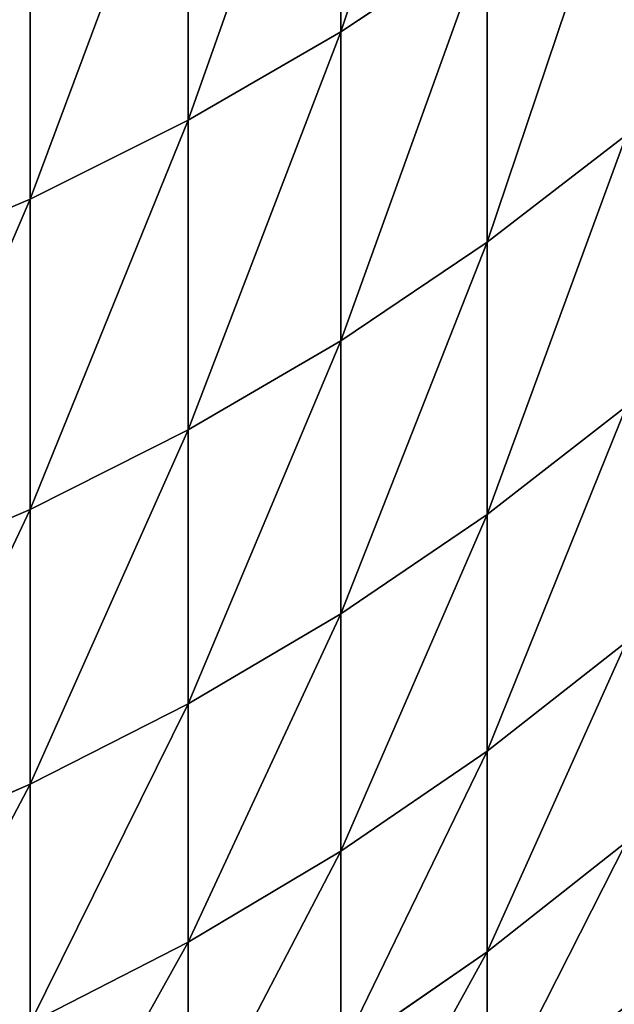
# Model space of a CAD drawing. Units: millimetres. Extents: x 0 to 57, y -44.2 to 44.2.
# Drawn here: x 48.9 to 49.8, y -42.8 to -41.4 of the extents above; entities that cross this region are included whole.
import ezdxf

# ---------------------------------------------------------------- set-up
doc = ezdxf.new("R2010")
doc.units = ezdxf.units.MM
doc.layers.get('0').update_dxf_attribs({"true_color": 0x000000})

# ---------------------------------------------------------------- blocks, each defined once
blk = doc.blocks.new('Group_1')
for p, q in [((493.565, 32.776, 293.055), (493.565, 27.828, 307.427)), ((493.565, 27.828, 576.573), (493.565, 32.776, 590.945)), ((491.368, 31.52, 292.598), (491.368, 26.556, 307.014)), ((491.368, 26.556, 576.986), (491.368, 31.52, 591.402)), ((489.089, 30.4, 292.19), (489.089, 25.422, 306.646)), ((489.089, 25.422, 577.354), (489.089, 30.4, 591.81)), ((493.565, 27.828, 307.427), (495.671, 29.23, 307.883)), ((493.565, 27.828, 576.573), (495.671, 29.23, 576.117)), ((495.671, 29.23, 307.883), (495.671, 24.801, 322.37)), ((495.671, 24.801, 561.63), (495.671, 29.23, 576.117)), ((491.368, 26.556, 307.014), (493.565, 27.828, 307.427)), ((491.368, 26.556, 576.986), (493.565, 27.828, 576.573)), ((493.565, 27.828, 307.427), (493.565, 23.383, 321.964)), ((493.565, 23.383, 562.036), (493.565, 27.828, 576.573)), ((489.089, 25.422, 306.646), (491.368, 26.556, 307.014)), ((489.089, 25.422, 577.354), (491.368, 26.556, 576.986)), ((491.368, 26.556, 307.014), (491.368, 22.099, 321.595)), ((491.368, 22.099, 562.405), (491.368, 26.556, 576.986)), ((495.671, 24.801, 322.37), (497.678, 26.346, 322.813)), ((495.671, 24.801, 561.63), (497.678, 26.346, 561.187)), ((486.739, 24.429, 306.323), (489.089, 25.422, 306.646)), ((486.739, 24.429, 577.677), (489.089, 25.422, 577.354)), ((489.089, 25.422, 306.646), (489.089, 20.952, 321.266)), ((489.089, 20.952, 562.734), (489.089, 25.422, 577.354)), ((493.565, 23.383, 321.964), (495.671, 24.801, 322.37)), ((493.565, 23.383, 562.036), (495.671, 24.801, 561.63)), ((495.671, 24.801, 322.37), (495.671, 20.88, 337.003)), ((495.671, 20.88, 546.997), (495.671, 24.801, 561.63)), ((491.368, 22.099, 321.595), (493.565, 23.383, 321.964)), ((491.368, 22.099, 562.405), (493.565, 23.383, 562.036)), ((493.565, 23.383, 321.964), (493.565, 19.449, 336.646)), ((493.565, 19.449, 547.354), (493.565, 23.383, 562.036)), ((495.671, 20.88, 337.003), (497.678, 22.44, 337.392)), ((495.671, 20.88, 546.997), (497.678, 22.44, 546.608)), ((489.089, 20.952, 321.266), (491.368, 22.099, 321.595)), ((489.089, 20.952, 562.734), (491.368, 22.099, 562.405)), ((491.368, 22.099, 321.595), (491.368, 18.152, 336.323)), ((491.368, 18.152, 547.677), (491.368, 22.099, 562.405)), ((486.739, 19.949, 320.979), (489.089, 20.952, 321.266)), ((486.739, 19.949, 563.021), (489.089, 20.952, 562.734)), ((489.089, 20.952, 321.266), (489.089, 16.995, 336.034)), ((489.089, 16.995, 547.966), (489.089, 20.952, 562.734)), ((493.565, 19.449, 336.646), (495.671, 20.88, 337.003)), ((493.565, 19.449, 547.354), (495.671, 20.88, 546.997)), ((495.671, 20.88, 337.003), (495.671, 17.473, 351.764)), ((495.671, 17.473, 532.236), (495.671, 20.88, 546.997)), ((491.368, 18.152, 336.323), (493.565, 19.449, 336.646)), ((491.368, 18.152, 547.677), (493.565, 19.449, 547.354)), ((493.565, 19.449, 336.646), (493.565, 16.03, 351.457)), ((493.565, 16.03, 532.543), (493.565, 19.449, 547.354)), ((495.671, 17.473, 351.764), (497.678, 19.045, 352.098)), ((495.671, 17.473, 532.236), (497.678, 19.045, 531.902)), ((489.089, 16.995, 336.034), (491.368, 18.152, 336.323)), ((489.089, 16.995, 547.966), (491.368, 18.152, 547.677)), ((491.368, 18.152, 336.323), (491.368, 14.722, 351.179)), ((491.368, 14.722, 532.821), (491.368, 18.152, 547.677)), ((493.565, 16.03, 351.457), (495.671, 17.473, 351.764)), ((493.565, 16.03, 532.543), (495.671, 17.473, 532.236)), ((495.671, 17.473, 351.764), (495.671, 14.582, 366.635)), ((495.671, 14.582, 517.365), (495.671, 17.473, 532.236)), ((486.739, 15.982, 335.782), (489.089, 16.995, 336.034)), ((486.739, 15.982, 548.218), (489.089, 16.995, 547.966)), ((489.089, 16.995, 336.034), (489.089, 13.556, 350.931)), ((489.089, 13.556, 533.069), (489.089, 16.995, 547.966)), ((495.671, 14.582, 366.635), (497.678, 16.165, 366.914)), ((495.671, 14.582, 517.365), (497.678, 16.165, 517.086)), ((491.368, 14.722, 351.179), (493.565, 16.03, 351.457)), ((491.368, 14.722, 532.821), (493.565, 16.03, 532.543)), ((493.565, 16.03, 351.457), (493.565, 13.129, 366.379)), ((493.565, 13.129, 517.621), (493.565, 16.03, 532.543)), ((489.089, 13.556, 350.931), (491.368, 14.722, 351.179)), ((489.089, 13.556, 533.069), (491.368, 14.722, 532.821)), ((491.368, 14.722, 351.179), (491.368, 11.813, 366.146)), ((491.368, 11.813, 517.854), (491.368, 14.722, 532.821)), ((493.565, 13.129, 366.379), (495.671, 14.582, 366.635)), ((493.565, 13.129, 517.621), (495.671, 14.582, 517.365)), ((495.671, 14.582, 366.635), (495.671, 12.212, 381.597)), ((495.671, 12.212, 502.403), (495.671, 14.582, 517.365))]:
    blk.add_line(p, q)
mesh = blk.add_polyface()
corners = [(495.671, 34.162, 293.559), (493.565, 27.828, 307.427), (493.565, 32.776, 293.055), (495.671, 29.23, 307.883)]
mesh.append_faces([[corners[k] for k in face] for face in [(0, 1, 2), (1, 0, 3)]], dxfattribs={"vtx0": -1})
mesh = blk.add_polyface()
corners = [(495.671, 34.162, 590.441), (493.565, 27.828, 576.573), (495.671, 29.23, 576.117), (493.565, 32.776, 590.945)]
mesh.append_faces([[corners[k] for k in face] for face in [(0, 1, 2), (1, 0, 3)]], dxfattribs={"vtx0": -1})
mesh = blk.add_polyface()
corners = [(493.565, 32.776, 293.055), (491.368, 26.556, 307.014), (491.368, 31.52, 292.598), (493.565, 27.828, 307.427)]
mesh.append_faces([[corners[k] for k in face] for face in [(0, 1, 2), (1, 0, 3)]], dxfattribs={"vtx0": -1})
mesh = blk.add_polyface()
corners = [(493.565, 32.776, 590.945), (491.368, 26.556, 576.986), (493.565, 27.828, 576.573), (491.368, 31.52, 591.402)]
mesh.append_faces([[corners[k] for k in face] for face in [(0, 1, 2), (1, 0, 3)]], dxfattribs={"vtx0": -1})
mesh = blk.add_polyface()
corners = [(491.368, 31.52, 292.598), (489.089, 25.422, 306.646), (489.089, 30.4, 292.19), (491.368, 26.556, 307.014)]
mesh.append_faces([[corners[k] for k in face] for face in [(0, 1, 2), (1, 0, 3)]], dxfattribs={"vtx0": -1})
mesh = blk.add_polyface()
corners = [(491.368, 31.52, 591.402), (489.089, 25.422, 577.354), (491.368, 26.556, 576.986), (489.089, 30.4, 591.81)]
mesh.append_faces([[corners[k] for k in face] for face in [(0, 1, 2), (1, 0, 3)]], dxfattribs={"vtx0": -1})
mesh = blk.add_polyface()
corners = [(497.678, 30.759, 308.38), (495.671, 24.801, 322.37), (495.671, 29.23, 307.883), (497.678, 26.346, 322.813)]
mesh.append_faces([[corners[k] for k in face] for face in [(0, 1, 2), (1, 0, 3)]], dxfattribs={"vtx0": -1})
mesh = blk.add_polyface()
corners = [(497.678, 30.759, 575.62), (495.671, 24.801, 561.63), (497.678, 26.346, 561.187), (495.671, 29.23, 576.117)]
mesh.append_faces([[corners[k] for k in face] for face in [(0, 1, 2), (1, 0, 3)]], dxfattribs={"vtx0": -1})
mesh = blk.add_polyface()
corners = [(489.089, 30.4, 292.19), (486.739, 24.429, 306.323), (486.739, 29.419, 291.833), (489.089, 25.422, 306.646)]
mesh.append_faces([[corners[k] for k in face] for face in [(0, 1, 2), (1, 0, 3)]], dxfattribs={"vtx0": -1})
mesh = blk.add_polyface()
corners = [(489.089, 30.4, 591.81), (486.739, 24.429, 577.677), (489.089, 25.422, 577.354), (486.739, 29.419, 592.167)]
mesh.append_faces([[corners[k] for k in face] for face in [(0, 1, 2), (1, 0, 3)]], dxfattribs={"vtx0": -1})
mesh = blk.add_polyface()
corners = [(495.671, 29.23, 307.883), (493.565, 23.383, 321.964), (493.565, 27.828, 307.427), (495.671, 24.801, 322.37)]
mesh.append_faces([[corners[k] for k in face] for face in [(0, 1, 2), (1, 0, 3)]], dxfattribs={"vtx0": -1})
mesh = blk.add_polyface()
corners = [(495.671, 29.23, 576.117), (493.565, 23.383, 562.036), (495.671, 24.801, 561.63), (493.565, 27.828, 576.573)]
mesh.append_faces([[corners[k] for k in face] for face in [(0, 1, 2), (1, 0, 3)]], dxfattribs={"vtx0": -1})
mesh = blk.add_polyface()
corners = [(493.565, 27.828, 307.427), (491.368, 22.099, 321.595), (491.368, 26.556, 307.014), (493.565, 23.383, 321.964)]
mesh.append_faces([[corners[k] for k in face] for face in [(0, 1, 2), (1, 0, 3)]], dxfattribs={"vtx0": -1})
mesh = blk.add_polyface()
corners = [(493.565, 27.828, 576.573), (491.368, 22.099, 562.405), (493.565, 23.383, 562.036), (491.368, 26.556, 576.986)]
mesh.append_faces([[corners[k] for k in face] for face in [(0, 1, 2), (1, 0, 3)]], dxfattribs={"vtx0": -1})
mesh = blk.add_polyface()
corners = [(491.368, 26.556, 307.014), (489.089, 20.952, 321.266), (489.089, 25.422, 306.646), (491.368, 22.099, 321.595)]
mesh.append_faces([[corners[k] for k in face] for face in [(0, 1, 2), (1, 0, 3)]], dxfattribs={"vtx0": -1})
mesh = blk.add_polyface()
corners = [(491.368, 26.556, 576.986), (489.089, 20.952, 562.734), (491.368, 22.099, 562.405), (489.089, 25.422, 577.354)]
mesh.append_faces([[corners[k] for k in face] for face in [(0, 1, 2), (1, 0, 3)]], dxfattribs={"vtx0": -1})
mesh = blk.add_polyface()
corners = [(497.678, 26.346, 322.813), (495.671, 20.88, 337.003), (495.671, 24.801, 322.37), (497.678, 22.44, 337.392)]
mesh.append_faces([[corners[k] for k in face] for face in [(0, 1, 2), (1, 0, 3)]], dxfattribs={"vtx0": -1})
mesh = blk.add_polyface()
corners = [(497.678, 26.346, 561.187), (495.671, 20.88, 546.997), (497.678, 22.44, 546.608), (495.671, 24.801, 561.63)]
mesh.append_faces([[corners[k] for k in face] for face in [(0, 1, 2), (1, 0, 3)]], dxfattribs={"vtx0": -1})
mesh = blk.add_polyface()
corners = [(489.089, 25.422, 306.646), (486.739, 19.949, 320.979), (486.739, 24.429, 306.323), (489.089, 20.952, 321.266)]
mesh.append_faces([[corners[k] for k in face] for face in [(0, 1, 2), (1, 0, 3)]], dxfattribs={"vtx0": -1})
mesh = blk.add_polyface()
corners = [(489.089, 25.422, 577.354), (486.739, 19.949, 563.021), (489.089, 20.952, 562.734), (486.739, 24.429, 577.677)]
mesh.append_faces([[corners[k] for k in face] for face in [(0, 1, 2), (1, 0, 3)]], dxfattribs={"vtx0": -1})
mesh = blk.add_polyface()
corners = [(495.671, 24.801, 322.37), (493.565, 19.449, 336.646), (493.565, 23.383, 321.964), (495.671, 20.88, 337.003)]
mesh.append_faces([[corners[k] for k in face] for face in [(0, 1, 2), (1, 0, 3)]], dxfattribs={"vtx0": -1})
mesh = blk.add_polyface()
corners = [(495.671, 24.801, 561.63), (493.565, 19.449, 547.354), (495.671, 20.88, 546.997), (493.565, 23.383, 562.036)]
mesh.append_faces([[corners[k] for k in face] for face in [(0, 1, 2), (1, 0, 3)]], dxfattribs={"vtx0": -1})
mesh = blk.add_polyface()
corners = [(493.565, 23.383, 321.964), (491.368, 18.152, 336.323), (491.368, 22.099, 321.595), (493.565, 19.449, 336.646)]
mesh.append_faces([[corners[k] for k in face] for face in [(0, 1, 2), (1, 0, 3)]], dxfattribs={"vtx0": -1})
mesh = blk.add_polyface()
corners = [(493.565, 23.383, 562.036), (491.368, 18.152, 547.677), (493.565, 19.449, 547.354), (491.368, 22.099, 562.405)]
mesh.append_faces([[corners[k] for k in face] for face in [(0, 1, 2), (1, 0, 3)]], dxfattribs={"vtx0": -1})
mesh = blk.add_polyface()
corners = [(497.678, 22.44, 337.392), (495.671, 17.473, 351.764), (495.671, 20.88, 337.003), (497.678, 19.045, 352.098)]
mesh.append_faces([[corners[k] for k in face] for face in [(0, 1, 2), (1, 0, 3)]], dxfattribs={"vtx0": -1})
mesh = blk.add_polyface()
corners = [(497.678, 22.44, 546.608), (495.671, 17.473, 532.236), (497.678, 19.045, 531.902), (495.671, 20.88, 546.997)]
mesh.append_faces([[corners[k] for k in face] for face in [(0, 1, 2), (1, 0, 3)]], dxfattribs={"vtx0": -1})
mesh = blk.add_polyface()
corners = [(491.368, 22.099, 321.595), (489.089, 16.995, 336.034), (489.089, 20.952, 321.266), (491.368, 18.152, 336.323)]
mesh.append_faces([[corners[k] for k in face] for face in [(0, 1, 2), (1, 0, 3)]], dxfattribs={"vtx0": -1})
mesh = blk.add_polyface()
corners = [(491.368, 22.099, 562.405), (489.089, 16.995, 547.966), (491.368, 18.152, 547.677), (489.089, 20.952, 562.734)]
mesh.append_faces([[corners[k] for k in face] for face in [(0, 1, 2), (1, 0, 3)]], dxfattribs={"vtx0": -1})
mesh = blk.add_polyface()
corners = [(489.089, 20.952, 321.266), (486.739, 15.982, 335.782), (486.739, 19.949, 320.979), (489.089, 16.995, 336.034)]
mesh.append_faces([[corners[k] for k in face] for face in [(0, 1, 2), (1, 0, 3)]], dxfattribs={"vtx0": -1})
mesh = blk.add_polyface()
corners = [(489.089, 20.952, 562.734), (486.739, 15.982, 548.218), (489.089, 16.995, 547.966), (486.739, 19.949, 563.021)]
mesh.append_faces([[corners[k] for k in face] for face in [(0, 1, 2), (1, 0, 3)]], dxfattribs={"vtx0": -1})
mesh = blk.add_polyface()
corners = [(495.671, 20.88, 337.003), (493.565, 16.03, 351.457), (493.565, 19.449, 336.646), (495.671, 17.473, 351.764)]
mesh.append_faces([[corners[k] for k in face] for face in [(0, 1, 2), (1, 0, 3)]], dxfattribs={"vtx0": -1})
mesh = blk.add_polyface()
corners = [(495.671, 20.88, 546.997), (493.565, 16.03, 532.543), (495.671, 17.473, 532.236), (493.565, 19.449, 547.354)]
mesh.append_faces([[corners[k] for k in face] for face in [(0, 1, 2), (1, 0, 3)]], dxfattribs={"vtx0": -1})
mesh = blk.add_polyface()
corners = [(493.565, 19.449, 336.646), (491.368, 14.722, 351.179), (491.368, 18.152, 336.323), (493.565, 16.03, 351.457)]
mesh.append_faces([[corners[k] for k in face] for face in [(0, 1, 2), (1, 0, 3)]], dxfattribs={"vtx0": -1})
mesh = blk.add_polyface()
corners = [(493.565, 19.449, 547.354), (491.368, 14.722, 532.821), (493.565, 16.03, 532.543), (491.368, 18.152, 547.677)]
mesh.append_faces([[corners[k] for k in face] for face in [(0, 1, 2), (1, 0, 3)]], dxfattribs={"vtx0": -1})
mesh = blk.add_polyface()
corners = [(497.678, 19.045, 352.098), (495.671, 14.582, 366.635), (495.671, 17.473, 351.764), (497.678, 16.165, 366.914)]
mesh.append_faces([[corners[k] for k in face] for face in [(0, 1, 2), (1, 0, 3)]], dxfattribs={"vtx0": -1})
mesh = blk.add_polyface()
corners = [(497.678, 19.045, 531.902), (495.671, 14.582, 517.365), (497.678, 16.165, 517.086), (495.671, 17.473, 532.236)]
mesh.append_faces([[corners[k] for k in face] for face in [(0, 1, 2), (1, 0, 3)]], dxfattribs={"vtx0": -1})
mesh = blk.add_polyface()
corners = [(491.368, 18.152, 336.323), (489.089, 13.556, 350.931), (489.089, 16.995, 336.034), (491.368, 14.722, 351.179)]
mesh.append_faces([[corners[k] for k in face] for face in [(0, 1, 2), (1, 0, 3)]], dxfattribs={"vtx0": -1})
mesh = blk.add_polyface()
corners = [(491.368, 18.152, 547.677), (489.089, 13.556, 533.069), (491.368, 14.722, 532.821), (489.089, 16.995, 547.966)]
mesh.append_faces([[corners[k] for k in face] for face in [(0, 1, 2), (1, 0, 3)]], dxfattribs={"vtx0": -1})
mesh = blk.add_polyface()
corners = [(495.671, 17.473, 351.764), (493.565, 13.129, 366.379), (493.565, 16.03, 351.457), (495.671, 14.582, 366.635)]
mesh.append_faces([[corners[k] for k in face] for face in [(0, 1, 2), (1, 0, 3)]], dxfattribs={"vtx0": -1})
mesh = blk.add_polyface()
corners = [(495.671, 17.473, 532.236), (493.565, 13.129, 517.621), (495.671, 14.582, 517.365), (493.565, 16.03, 532.543)]
mesh.append_faces([[corners[k] for k in face] for face in [(0, 1, 2), (1, 0, 3)]], dxfattribs={"vtx0": -1})
mesh = blk.add_polyface()
corners = [(489.089, 16.995, 336.034), (486.739, 12.535, 350.714), (486.739, 15.982, 335.782), (489.089, 13.556, 350.931)]
mesh.append_faces([[corners[k] for k in face] for face in [(0, 1, 2), (1, 0, 3)]], dxfattribs={"vtx0": -1})
mesh = blk.add_polyface()
corners = [(489.089, 16.995, 547.966), (486.739, 12.535, 533.286), (489.089, 13.556, 533.069), (486.739, 15.982, 548.218)]
mesh.append_faces([[corners[k] for k in face] for face in [(0, 1, 2), (1, 0, 3)]], dxfattribs={"vtx0": -1})
mesh = blk.add_polyface()
corners = [(497.678, 16.165, 366.914), (495.671, 12.212, 381.597), (495.671, 14.582, 366.635), (497.678, 13.804, 381.821)]
mesh.append_faces([[corners[k] for k in face] for face in [(0, 1, 2), (1, 0, 3)]], dxfattribs={"vtx0": -1})
mesh = blk.add_polyface()
corners = [(497.678, 16.165, 517.086), (495.671, 12.212, 502.403), (497.678, 13.804, 502.179), (495.671, 14.582, 517.365)]
mesh.append_faces([[corners[k] for k in face] for face in [(0, 1, 2), (1, 0, 3)]], dxfattribs={"vtx0": -1})
mesh = blk.add_polyface()
corners = [(493.565, 16.03, 351.457), (491.368, 11.813, 366.146), (491.368, 14.722, 351.179), (493.565, 13.129, 366.379)]
mesh.append_faces([[corners[k] for k in face] for face in [(0, 1, 2), (1, 0, 3)]], dxfattribs={"vtx0": -1})
mesh = blk.add_polyface()
corners = [(493.565, 16.03, 532.543), (491.368, 11.813, 517.854), (493.565, 13.129, 517.621), (491.368, 14.722, 532.821)]
mesh.append_faces([[corners[k] for k in face] for face in [(0, 1, 2), (1, 0, 3)]], dxfattribs={"vtx0": -1})
mesh = blk.add_polyface()
corners = [(491.368, 14.722, 351.179), (489.089, 10.638, 365.939), (489.089, 13.556, 350.931), (491.368, 11.813, 366.146)]
mesh.append_faces([[corners[k] for k in face] for face in [(0, 1, 2), (1, 0, 3)]], dxfattribs={"vtx0": -1})
mesh = blk.add_polyface()
corners = [(491.368, 14.722, 532.821), (489.089, 10.638, 518.061), (491.368, 11.813, 517.854), (489.089, 13.556, 533.069)]
mesh.append_faces([[corners[k] for k in face] for face in [(0, 1, 2), (1, 0, 3)]], dxfattribs={"vtx0": -1})
mesh = blk.add_polyface()
corners = [(495.671, 14.582, 366.635), (493.565, 10.751, 381.392), (493.565, 13.129, 366.379), (495.671, 12.212, 381.597)]
mesh.append_faces([[corners[k] for k in face] for face in [(0, 1, 2), (1, 0, 3)]], dxfattribs={"vtx0": -1})
mesh = blk.add_polyface()
corners = [(495.671, 14.582, 517.365), (493.565, 10.751, 502.608), (495.671, 12.212, 502.403), (493.565, 13.129, 517.621)]
mesh.append_faces([[corners[k] for k in face] for face in [(0, 1, 2), (1, 0, 3)]], dxfattribs={"vtx0": -1})
blk = doc.blocks.new('EBL-4058')
at = {"xscale": 0.1, "yscale": 0.1, "zscale": 0.1}
blk.add_blockref('Group_1', (0, 0), dxfattribs=at)

msp = doc.modelspace()

# ---------------------------------------------------------------- block references
msp.add_blockref('EBL-4058', (0, -44.2, -44.2))

doc.saveas('drawing.dxf')
